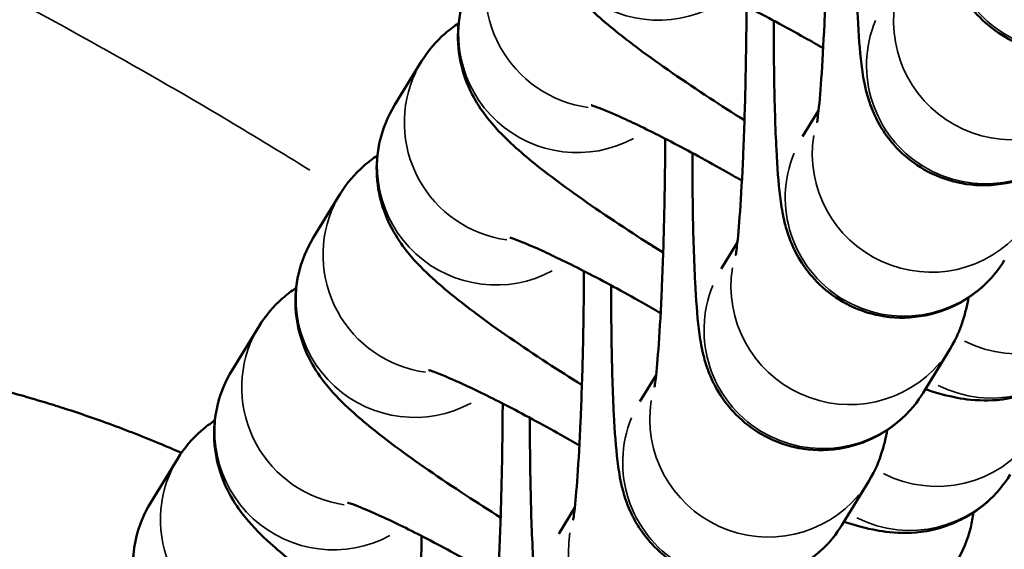
# Model space of a CAD drawing. Units: millimetres. Extents: x -425 to 8153, y 6 to 6154.
# Drawn here: x 1471 to 1496, y 570 to 584 of the extents above; entities that cross this region are included whole.
import ezdxf

# ---------------------------------------------------------------- set-up
doc = ezdxf.new("R2010")
doc.units = ezdxf.units.MM
doc.header["$MEASUREMENT"] = 0
doc.layers.add('Visible (ISO)', color=7, linetype='Continuous', lineweight=50)
doc.layers.add('Visible Narrow (ISO)', color=7, linetype='Continuous', lineweight=35)

msp = doc.modelspace()

# ---------------------------------------------------------------- linework, layer by layer
at = {"layer": 'Visible (ISO)'}
for p, q in [((1480.985, 582.624), (1480.3, 581.508)), ((1491.049, 581.379), (1490.642, 580.716)), ((1478.924, 579.266), (1478.24, 578.15)), ((1488.988, 578.022), (1488.582, 577.358)), ((1476.864, 575.908), (1476.18, 574.792)), ((1494.38, 575.337), (1493.696, 574.221)), ((1486.928, 574.664), (1486.521, 574.001)), ((1474.804, 572.551), (1474.119, 571.435)), ((1492.32, 571.979), (1491.636, 570.863)), ((1484.868, 571.306), (1484.461, 570.643))]:
    msp.add_line(p, q, dxfattribs=at)
for points, knots in [([(1499.876, 584.294), (1499.753, 584.093), (1499.58, 583.822), (1498.925, 583.3), (1498.573, 583.082), (1497.797, 582.863), (1497.438, 582.821), (1496.765, 582.866), (1496.453, 582.941), (1495.887, 583.163), (1495.644, 583.313), (1495.2, 583.652), (1495.034, 583.837), (1494.731, 584.221), (1494.637, 584.396), (1494.474, 584.724), (1494.427, 584.857), (1494.338, 585.126), (1494.31, 585.24), (1494.237, 585.568), (1494.214, 585.735), (1494.149, 586.27), (1494.122, 586.648), (1494.071, 587.64), (1494.052, 588.273), (1494.034, 589.417), (1494.03, 589.887), (1494.03, 590.372)], [1.570796, 1.570796, 1.570796, 1.570796, 1.617691, 1.617691, 1.646198, 1.646198, 1.66531, 1.66531, 1.682942, 1.682942, 1.702946, 1.702946, 1.729615, 1.729615, 1.768278, 1.768278, 1.81868, 1.81868, 1.88865, 1.88865, 2.042734, 2.042734, 2.356894, 2.356894, 2.733772, 2.733772, 2.973213, 2.973213, 2.973213, 2.973213]), ([(1484.42, 588.223), (1484.245, 587.938), (1484.12, 587.623), (1483.972, 587), (1483.957, 586.698), (1483.989, 586.113), (1484.051, 585.856), (1484.208, 585.366), (1484.309, 585.169), (1484.531, 584.781), (1484.647, 584.627), (1484.98, 584.215), (1485.175, 584.027), (1485.717, 583.534), (1486.08, 583.245), (1487.022, 582.542), (1487.629, 582.123), (1488.575, 581.505), (1488.869, 581.318), (1489.169, 581.13)], [1.570796, 1.570796, 1.570796, 1.570796, 1.605616, 1.605616, 1.6436, 1.6436, 1.691935, 1.691935, 1.757618, 1.757618, 1.851429, 1.851429, 2.046857, 2.046857, 2.361017, 2.361017, 2.755268, 2.755268, 2.923936, 2.923936, 2.923936, 2.923936]), ([(1491.282, 587.377), (1491.281, 587.297), (1491.281, 587.216), (1491.276, 586.526), (1491.266, 585.902), (1491.237, 584.695), (1491.218, 584.11), (1491.171, 583.051), (1491.145, 582.575), (1491.091, 581.805), (1491.063, 581.499), (1491.03, 581.221), (1491.022, 581.16), (1491.012, 581.091), (1491.008, 581.073), (1491.008, 581.073), (1491.008, 581.073), (1491.008, 581.073)], [6.20528, 6.20528, 6.20528, 6.20528, 6.246346, 6.246346, 6.557421, 6.557421, 6.868123, 6.868123, 7.173001, 7.173001, 7.457681, 7.457681, 7.565565, 7.565565, 7.645401, 7.645401, 7.646272, 7.646272, 7.646272, 7.646272]), ([(1497.816, 580.936), (1497.692, 580.735), (1497.52, 580.464), (1496.864, 579.942), (1496.513, 579.725), (1495.737, 579.505), (1495.378, 579.463), (1494.705, 579.508), (1494.393, 579.584), (1493.826, 579.805), (1493.584, 579.956), (1493.14, 580.295), (1492.974, 580.479), (1492.671, 580.863), (1492.577, 581.038), (1492.414, 581.366), (1492.366, 581.5), (1492.278, 581.768), (1492.25, 581.882), (1492.177, 582.21), (1492.154, 582.377), (1492.089, 582.912), (1492.062, 583.29), (1492.011, 584.282), (1491.992, 584.915), (1491.974, 586.059), (1491.97, 586.53), (1491.97, 587.014)], [1.570796, 1.570796, 1.570796, 1.570796, 1.617691, 1.617691, 1.646198, 1.646198, 1.66531, 1.66531, 1.682942, 1.682942, 1.702946, 1.702946, 1.729615, 1.729615, 1.768278, 1.768278, 1.81868, 1.81868, 1.88865, 1.88865, 2.042734, 2.042734, 2.356894, 2.356894, 2.733772, 2.733772, 2.973213, 2.973213, 2.973213, 2.973213]), ([(1482.36, 584.865), (1482.185, 584.58), (1482.06, 584.265), (1481.912, 583.642), (1481.897, 583.34), (1481.929, 582.756), (1481.991, 582.498), (1482.148, 582.008), (1482.249, 581.811), (1482.471, 581.423), (1482.587, 581.269), (1482.92, 580.857), (1483.115, 580.67), (1483.657, 580.176), (1484.019, 579.887), (1484.962, 579.185), (1485.569, 578.766), (1486.515, 578.148), (1486.809, 577.96), (1487.108, 577.773)], [1.570796, 1.570796, 1.570796, 1.570796, 1.605616, 1.605616, 1.6436, 1.6436, 1.691935, 1.691935, 1.757618, 1.757618, 1.851429, 1.851429, 2.046857, 2.046857, 2.361017, 2.361017, 2.755268, 2.755268, 2.923936, 2.923936, 2.923936, 2.923936]), ([(1491.165, 582.956), (1491.008, 583.046), (1490.853, 583.135), (1490.204, 583.5), (1489.723, 583.76), (1488.858, 584.207), (1488.47, 584.395), (1487.864, 584.671), (1487.628, 584.768), (1487.431, 584.839), (1487.392, 584.853), (1487.353, 584.865), (1487.344, 584.867), (1487.344, 584.867)], [6.394387, 6.394387, 6.394387, 6.394387, 6.488563, 6.488563, 6.790271, 6.790271, 7.08085, 7.08085, 7.338371, 7.338371, 7.428576, 7.428576, 7.486601, 7.486601, 7.486601, 7.486601]), ([(1489.222, 584.019), (1489.221, 583.939), (1489.221, 583.859), (1489.216, 583.168), (1489.206, 582.545), (1489.177, 581.337), (1489.157, 580.752), (1489.111, 579.694), (1489.085, 579.218), (1489.031, 578.447), (1489.003, 578.141), (1488.97, 577.863), (1488.962, 577.802), (1488.952, 577.733), (1488.948, 577.715), (1488.948, 577.715), (1488.948, 577.715), (1488.948, 577.715)], [6.20528, 6.20528, 6.20528, 6.20528, 6.246346, 6.246346, 6.557421, 6.557421, 6.868123, 6.868123, 7.173001, 7.173001, 7.457681, 7.457681, 7.565565, 7.565565, 7.645401, 7.645401, 7.646272, 7.646272, 7.646272, 7.646272]), ([(1481.924, 583.59), (1481.808, 583.514), (1481.69, 583.426), (1481.358, 583.134), (1481.15, 582.894), (1480.985, 582.624)], [7.80333469, 7.80333469, 7.80333469, 7.80333469, 7.82100366, 7.82100366, 7.85398163, 7.85398163, 7.85398163, 7.85398163]), ([(1495.756, 577.578), (1495.632, 577.377), (1495.46, 577.106), (1494.804, 576.584), (1494.453, 576.367), (1493.677, 576.148), (1493.318, 576.105), (1492.645, 576.15), (1492.333, 576.226), (1491.766, 576.448), (1491.524, 576.598), (1491.08, 576.937), (1490.914, 577.121), (1490.611, 577.505), (1490.517, 577.68), (1490.354, 578.008), (1490.306, 578.142), (1490.217, 578.41), (1490.19, 578.525), (1490.117, 578.852), (1490.094, 579.019), (1490.029, 579.554), (1490.002, 579.933), (1489.951, 580.924), (1489.932, 581.558), (1489.914, 582.702), (1489.91, 583.172), (1489.91, 583.657)], [1.570796, 1.570796, 1.570796, 1.570796, 1.617691, 1.617691, 1.646198, 1.646198, 1.66531, 1.66531, 1.682942, 1.682942, 1.702946, 1.702946, 1.729615, 1.729615, 1.768278, 1.768278, 1.81868, 1.81868, 1.88865, 1.88865, 2.042734, 2.042734, 2.356894, 2.356894, 2.733772, 2.733772, 2.973213, 2.973213, 2.973213, 2.973213]), ([(1480.3, 581.508), (1480.125, 581.222), (1480, 580.907), (1479.852, 580.284), (1479.836, 579.982), (1479.869, 579.398), (1479.931, 579.141), (1480.088, 578.65), (1480.189, 578.454), (1480.41, 578.065), (1480.527, 577.911), (1480.86, 577.499), (1481.055, 577.312), (1481.597, 576.818), (1481.959, 576.53), (1482.902, 575.827), (1483.509, 575.408), (1484.455, 574.79), (1484.748, 574.603), (1485.048, 574.415)], [1.570796, 1.570796, 1.570796, 1.570796, 1.605616, 1.605616, 1.6436, 1.6436, 1.691935, 1.691935, 1.757618, 1.757618, 1.851429, 1.851429, 2.046857, 2.046857, 2.361017, 2.361017, 2.755268, 2.755268, 2.923936, 2.923936, 2.923936, 2.923936]), ([(1489.104, 579.598), (1488.948, 579.688), (1488.793, 579.777), (1488.144, 580.143), (1487.663, 580.403), (1486.798, 580.849), (1486.41, 581.038), (1485.804, 581.313), (1485.568, 581.41), (1485.371, 581.482), (1485.332, 581.495), (1485.293, 581.507), (1485.284, 581.51), (1485.284, 581.51)], [6.394387, 6.394387, 6.394387, 6.394387, 6.488563, 6.488563, 6.790271, 6.790271, 7.08085, 7.08085, 7.338371, 7.338371, 7.428576, 7.428576, 7.486601, 7.486601, 7.486601, 7.486601]), ([(1487.161, 580.661), (1487.161, 580.581), (1487.161, 580.501), (1487.156, 579.81), (1487.146, 579.187), (1487.117, 577.979), (1487.097, 577.395), (1487.051, 576.336), (1487.025, 575.86), (1486.971, 575.09), (1486.943, 574.783), (1486.91, 574.505), (1486.902, 574.444), (1486.891, 574.375), (1486.888, 574.358), (1486.888, 574.357), (1486.888, 574.357), (1486.888, 574.357)], [6.20528, 6.20528, 6.20528, 6.20528, 6.246346, 6.246346, 6.557421, 6.557421, 6.868123, 6.868123, 7.173001, 7.173001, 7.457681, 7.457681, 7.565565, 7.565565, 7.645401, 7.645401, 7.646272, 7.646272, 7.646272, 7.646272]), ([(1493.696, 574.221), (1493.572, 574.019), (1493.4, 573.749), (1492.744, 573.226), (1492.393, 573.009), (1491.617, 572.79), (1491.258, 572.748), (1490.584, 572.793), (1490.273, 572.868), (1489.706, 573.09), (1489.463, 573.24), (1489.02, 573.579), (1488.854, 573.764), (1488.551, 574.148), (1488.457, 574.322), (1488.294, 574.651), (1488.246, 574.784), (1488.157, 575.053), (1488.13, 575.167), (1488.057, 575.494), (1488.034, 575.662), (1487.969, 576.197), (1487.942, 576.575), (1487.891, 577.567), (1487.871, 578.2), (1487.853, 579.344), (1487.85, 579.814), (1487.85, 580.299)], [1.570796, 1.570796, 1.570796, 1.570796, 1.617691, 1.617691, 1.646198, 1.646198, 1.66531, 1.66531, 1.682942, 1.682942, 1.702946, 1.702946, 1.729615, 1.729615, 1.768278, 1.768278, 1.81868, 1.81868, 1.88865, 1.88865, 2.042734, 2.042734, 2.356894, 2.356894, 2.733772, 2.733772, 2.973213, 2.973213, 2.973213, 2.973213]), ([(1479.864, 580.232), (1479.748, 580.157), (1479.63, 580.068), (1479.298, 579.776), (1479.09, 579.536), (1478.924, 579.266)], [7.80333469, 7.80333469, 7.80333469, 7.80333469, 7.82100366, 7.82100366, 7.85398163, 7.85398163, 7.85398163, 7.85398163]), ([(1499.63, 578.346), (1499.914, 578.057), (1500.195, 577.765), (1503.234, 574.527), (1505.694, 571.177), (1508.067, 565.755), (1508.642, 563.935), (1509.449, 559.506), (1509.45, 556.801), (1508.558, 551.965), (1507.777, 549.753), (1505.582, 545.393), (1504.089, 543.241), (1500.158, 538.591), (1497.548, 536.197), (1490.404, 530.546), (1485.606, 527.575), (1472.702, 520.534), (1464.319, 516.898), (1455.835, 513.612)], [3.896147, 3.896147, 3.896147, 3.896147, 4.017707, 4.017707, 5.228389, 5.228389, 5.79334, 5.79334, 6.578937, 6.578937, 7.26869, 7.26869, 8.043463, 8.043463, 9.095344, 9.095344, 10.775965, 10.775965, 13.505233, 13.505233, 13.505233, 13.505233]), ([(1478.24, 578.15), (1478.065, 577.865), (1477.94, 577.55), (1477.792, 576.927), (1477.776, 576.624), (1477.808, 576.04), (1477.871, 575.783), (1478.028, 575.292), (1478.129, 575.096), (1478.35, 574.708), (1478.467, 574.553), (1478.8, 574.142), (1478.995, 573.954), (1479.536, 573.461), (1479.899, 573.172), (1480.842, 572.469), (1481.449, 572.05), (1482.395, 571.432), (1482.688, 571.245), (1482.988, 571.057)], [1.570796, 1.570796, 1.570796, 1.570796, 1.605616, 1.605616, 1.6436, 1.6436, 1.691935, 1.691935, 1.757618, 1.757618, 1.851429, 1.851429, 2.046857, 2.046857, 2.361017, 2.361017, 2.755268, 2.755268, 2.923936, 2.923936, 2.923936, 2.923936]), ([(1487.044, 576.24), (1486.888, 576.331), (1486.733, 576.419), (1486.084, 576.785), (1485.603, 577.045), (1484.738, 577.491), (1484.35, 577.68), (1483.744, 577.956), (1483.508, 578.052), (1483.311, 578.124), (1483.272, 578.137), (1483.232, 578.15), (1483.224, 578.152), (1483.224, 578.152)], [6.394387, 6.394387, 6.394387, 6.394387, 6.488563, 6.488563, 6.790271, 6.790271, 7.08085, 7.08085, 7.338371, 7.338371, 7.428576, 7.428576, 7.486601, 7.486601, 7.486601, 7.486601]), ([(1485.101, 577.303), (1485.101, 577.223), (1485.1, 577.143), (1485.096, 576.453), (1485.086, 575.829), (1485.057, 574.621), (1485.037, 574.037), (1484.991, 572.978), (1484.965, 572.502), (1484.911, 571.732), (1484.883, 571.425), (1484.85, 571.148), (1484.842, 571.087), (1484.831, 571.018), (1484.828, 571), (1484.828, 571), (1484.828, 571), (1484.828, 571)], [6.20528, 6.20528, 6.20528, 6.20528, 6.246346, 6.246346, 6.557421, 6.557421, 6.868123, 6.868123, 7.173001, 7.173001, 7.457681, 7.457681, 7.565565, 7.565565, 7.645401, 7.645401, 7.646272, 7.646272, 7.646272, 7.646272]), ([(1477.804, 576.875), (1477.688, 576.799), (1477.57, 576.711), (1477.238, 576.419), (1477.03, 576.178), (1476.864, 575.908)], [7.80333469, 7.80333469, 7.80333469, 7.80333469, 7.82100366, 7.82100366, 7.85398163, 7.85398163, 7.85398163, 7.85398163]), ([(1491.636, 570.863), (1491.512, 570.662), (1491.339, 570.391), (1490.684, 569.869), (1490.333, 569.651), (1489.556, 569.432), (1489.198, 569.39), (1488.524, 569.435), (1488.213, 569.51), (1487.646, 569.732), (1487.403, 569.883), (1486.959, 570.222), (1486.794, 570.406), (1486.491, 570.79), (1486.397, 570.965), (1486.234, 571.293), (1486.186, 571.426), (1486.097, 571.695), (1486.069, 571.809), (1485.997, 572.137), (1485.974, 572.304), (1485.908, 572.839), (1485.881, 573.217), (1485.83, 574.209), (1485.811, 574.842), (1485.793, 575.986), (1485.79, 576.457), (1485.79, 576.941)], [1.570796, 1.570796, 1.570796, 1.570796, 1.617691, 1.617691, 1.646198, 1.646198, 1.66531, 1.66531, 1.682942, 1.682942, 1.702946, 1.702946, 1.729615, 1.729615, 1.768278, 1.768278, 1.81868, 1.81868, 1.88865, 1.88865, 2.042734, 2.042734, 2.356894, 2.356894, 2.733772, 2.733772, 2.973213, 2.973213, 2.973213, 2.973213]), ([(1494.85, 576.634), (1494.833, 576.54), (1494.813, 576.443), (1494.761, 576.231), (1494.732, 576.12), (1494.628, 575.822), (1494.567, 575.64), (1494.38, 575.337)], [7.6328626, 7.6328626, 7.6328626, 7.6328626, 7.7124979, 7.7124979, 7.7832398, 7.7832398, 7.8539816, 7.8539816, 7.8539816, 7.8539816]), ([(1474.898, 572.695), (1474.706, 572.779), (1474.512, 572.862), (1474.318, 572.942), (1473.879, 573.125), (1473.436, 573.297), (1472.989, 573.459), (1472.652, 573.581), (1472.313, 573.697), (1471.972, 573.807), (1471.802, 573.863), (1471.631, 573.916), (1471.459, 573.969), (1471.373, 573.995), (1471.288, 574.02), (1471.202, 574.046), (1471.159, 574.059), (1471.116, 574.071), (1471.073, 574.084), (1471.033, 574.095), (1470.994, 574.106), (1470.955, 574.118), (1470.951, 574.119), (1470.947, 574.12), (1470.944, 574.121), (1470.489, 574.251), (1470.032, 574.371), (1469.571, 574.48), (1469.098, 574.592), (1468.623, 574.694), (1468.145, 574.784), (1467.646, 574.878), (1467.145, 574.96), (1466.642, 575.029), (1466.432, 575.058), (1466.222, 575.085), (1466.011, 575.109), (1465.415, 575.179), (1464.817, 575.231), (1464.218, 575.265), (1463.66, 575.297), (1463.101, 575.313), (1462.542, 575.314), (1462.001, 575.314), (1461.46, 575.299), (1460.92, 575.269), (1460.432, 575.242), (1459.945, 575.203), (1459.458, 575.15), (1458.979, 575.098), (1458.5, 575.034), (1458.024, 574.957), (1457.713, 574.907), (1457.403, 574.851), (1457.094, 574.79), (1456.728, 574.718), (1456.363, 574.637), (1456, 574.549), (1455.59, 574.449), (1455.184, 574.34), (1454.78, 574.22), (1454.408, 574.11), (1454.038, 573.991), (1453.672, 573.863), (1453.315, 573.739), (1452.962, 573.606), (1452.611, 573.465), (1452.253, 573.32), (1451.898, 573.167), (1451.547, 573.004), (1451.204, 572.845), (1450.864, 572.677), (1450.529, 572.501), (1450.211, 572.333), (1449.897, 572.158), (1449.587, 571.974), (1449.277, 571.791), (1448.972, 571.599), (1448.671, 571.399), (1448.374, 571.202), (1448.082, 570.996), (1447.796, 570.783), (1447.519, 570.577), (1447.247, 570.363), (1446.981, 570.142), (1446.731, 569.934), (1446.486, 569.72), (1446.247, 569.499), (1446.01, 569.281), (1445.779, 569.056), (1445.554, 568.826), (1445.275, 568.54), (1445.005, 568.245), (1444.746, 567.941), (1444.52, 567.676), (1444.301, 567.403), (1444.091, 567.125), (1443.967, 566.961), (1443.846, 566.795), (1443.729, 566.626), (1443.553, 566.374), (1443.383, 566.118), (1443.221, 565.856), (1443.061, 565.598), (1442.908, 565.335), (1442.762, 565.068), (1442.736, 565.021), (1442.71, 564.973), (1442.685, 564.925), (1442.549, 564.671), (1442.42, 564.413), (1442.298, 564.152), (1442.176, 563.891), (1442.062, 563.628), (1441.954, 563.361), (1441.849, 563.101), (1441.751, 562.838), (1441.66, 562.573), (1441.614, 562.44), (1441.57, 562.307), (1441.528, 562.173), (1441.507, 562.106), (1441.486, 562.039), (1441.466, 561.972), (1441.456, 561.938), (1441.446, 561.905), (1441.436, 561.871), (1441.426, 561.837), (1441.416, 561.804), (1441.407, 561.77)], [-10.613347, -10.613347, -10.613347, -10.613347, -10.552467, -10.552467, -10.552467, -10.414816, -10.414816, -10.414816, -10.310981, -10.310981, -10.310981, -10.259063, -10.259063, -10.259063, -10.233105, -10.233105, -10.233105, -10.220125, -10.220125, -10.220125, -10.20828, -10.20828, -10.20828, -10.207146, -10.207146, -10.207146, -10.070207, -10.070207, -10.070207, -9.929395, -9.929395, -9.929395, -9.782461, -9.782461, -9.782461, -9.721091, -9.721091, -9.721091, -9.547329, -9.547329, -9.547329, -9.38548, -9.38548, -9.38548, -9.228937, -9.228937, -9.228937, -9.087397, -9.087397, -9.087397, -8.947851, -8.947851, -8.947851, -8.856851, -8.856851, -8.856851, -8.748982, -8.748982, -8.748982, -8.627468, -8.627468, -8.627468, -8.515473, -8.515473, -8.515473, -8.406534, -8.406534, -8.406534, -8.295067, -8.295067, -8.295067, -8.186012, -8.186012, -8.186012, -8.082431, -8.082431, -8.082431, -7.97869, -7.97869, -7.97869, -7.876105, -7.876105, -7.876105, -7.776873, -7.776873, -7.776873, -7.683562, -7.683562, -7.683562, -7.591368, -7.591368, -7.591368, -7.477183, -7.477183, -7.477183, -7.377492, -7.377492, -7.377492, -7.318873, -7.318873, -7.318873, -7.23111, -7.23111, -7.23111, -7.144289, -7.144289, -7.144289, -7.1288, -7.1288, -7.1288, -7.046573, -7.046573, -7.046573, -6.964634, -6.964634, -6.964634, -6.884665, -6.884665, -6.884665, -6.844681, -6.844681, -6.844681, -6.824689, -6.824689, -6.824689, -6.814693, -6.814693, -6.814693, -6.804697, -6.804697, -6.804697, -6.804697]), ([(1493.751, 574.31), (1493.978, 574.233), (1494.205, 574.164), (1494.687, 574.066), (1494.91, 574.027), (1495.508, 574.023), (1495.848, 574.029), (1496.651, 574.31), (1497.019, 574.488), (1497.594, 574.994), (1497.802, 575.234), (1497.968, 575.505)], [4.2504719, 4.2504719, 4.2504719, 4.2504719, 4.4174241, 4.4174241, 4.5334373, 4.5334373, 4.6246739, 4.6246739, 4.679411, 4.679411, 4.712389, 4.712389, 4.712389, 4.712389]), ([(1476.18, 574.792), (1476.005, 574.507), (1475.879, 574.192), (1475.732, 573.569), (1475.716, 573.267), (1475.748, 572.683), (1475.811, 572.425), (1475.968, 571.935), (1476.068, 571.738), (1476.29, 571.35), (1476.407, 571.196), (1476.74, 570.784), (1476.935, 570.597), (1477.476, 570.103), (1477.839, 569.814), (1478.782, 569.112), (1479.388, 568.693), (1480.335, 568.074), (1480.628, 567.887), (1480.928, 567.7)], [1.570796, 1.570796, 1.570796, 1.570796, 1.605616, 1.605616, 1.6436, 1.6436, 1.691935, 1.691935, 1.757618, 1.757618, 1.851429, 1.851429, 2.046857, 2.046857, 2.361017, 2.361017, 2.755268, 2.755268, 2.923936, 2.923936, 2.923936, 2.923936]), ([(1484.984, 572.883), (1484.828, 572.973), (1484.672, 573.062), (1484.024, 573.427), (1483.543, 573.687), (1482.677, 574.133), (1482.29, 574.322), (1481.683, 574.598), (1481.448, 574.694), (1481.251, 574.766), (1481.211, 574.78), (1481.172, 574.792), (1481.164, 574.794), (1481.164, 574.794)], [6.394387, 6.394387, 6.394387, 6.394387, 6.488563, 6.488563, 6.790271, 6.790271, 7.08085, 7.08085, 7.338371, 7.338371, 7.428576, 7.428576, 7.486601, 7.486601, 7.486601, 7.486601]), ([(1483.041, 573.946), (1483.041, 573.866), (1483.04, 573.785), (1483.035, 573.095), (1483.026, 572.472), (1482.997, 571.264), (1482.977, 570.679), (1482.931, 569.621), (1482.905, 569.144), (1482.85, 568.374), (1482.822, 568.068), (1482.79, 567.79), (1482.782, 567.729), (1482.771, 567.66), (1482.768, 567.642), (1482.768, 567.642), (1482.768, 567.642), (1482.768, 567.642)], [6.20528, 6.20528, 6.20528, 6.20528, 6.246346, 6.246346, 6.557421, 6.557421, 6.868123, 6.868123, 7.173001, 7.173001, 7.457681, 7.457681, 7.565565, 7.565565, 7.645401, 7.645401, 7.646272, 7.646272, 7.646272, 7.646272]), ([(1489.575, 567.505), (1489.452, 567.304), (1489.279, 567.033), (1488.624, 566.511), (1488.273, 566.294), (1487.496, 566.075), (1487.138, 566.032), (1486.464, 566.077), (1486.153, 566.153), (1485.586, 566.375), (1485.343, 566.525), (1484.899, 566.864), (1484.734, 567.048), (1484.431, 567.432), (1484.336, 567.607), (1484.174, 567.935), (1484.126, 568.069), (1484.037, 568.337), (1484.009, 568.452), (1483.936, 568.779), (1483.914, 568.946), (1483.848, 569.481), (1483.821, 569.86), (1483.77, 570.851), (1483.751, 571.484), (1483.733, 572.629), (1483.73, 573.099), (1483.729, 573.583)], [1.570796, 1.570796, 1.570796, 1.570796, 1.617691, 1.617691, 1.646198, 1.646198, 1.66531, 1.66531, 1.682942, 1.682942, 1.702946, 1.702946, 1.729615, 1.729615, 1.768278, 1.768278, 1.81868, 1.81868, 1.88865, 1.88865, 2.042734, 2.042734, 2.356894, 2.356894, 2.733772, 2.733772, 2.973213, 2.973213, 2.973213, 2.973213]), ([(1475.744, 573.517), (1475.628, 573.441), (1475.51, 573.353), (1475.178, 573.061), (1474.97, 572.821), (1474.804, 572.551)], [7.80333469, 7.80333469, 7.80333469, 7.80333469, 7.82100366, 7.82100366, 7.85398163, 7.85398163, 7.85398163, 7.85398163]), ([(1492.79, 573.276), (1492.773, 573.182), (1492.753, 573.086), (1492.701, 572.873), (1492.672, 572.762), (1492.568, 572.465), (1492.507, 572.283), (1492.32, 571.979)], [7.6328626, 7.6328626, 7.6328626, 7.6328626, 7.7124979, 7.7124979, 7.7832398, 7.7832398, 7.8539816, 7.8539816, 7.8539816, 7.8539816]), ([(1491.69, 570.952), (1491.918, 570.876), (1492.144, 570.807), (1492.627, 570.709), (1492.85, 570.669), (1493.448, 570.665), (1493.788, 570.672), (1494.591, 570.952), (1494.958, 571.131), (1495.534, 571.637), (1495.742, 571.877), (1495.907, 572.147)], [4.2504719, 4.2504719, 4.2504719, 4.2504719, 4.4174241, 4.4174241, 4.5334373, 4.5334373, 4.6246739, 4.6246739, 4.679411, 4.679411, 4.712389, 4.712389, 4.712389, 4.712389]), ([(1474.119, 571.435), (1473.944, 571.149), (1473.819, 570.834), (1473.672, 570.211), (1473.656, 569.909), (1473.688, 569.325), (1473.751, 569.067), (1473.908, 568.577), (1474.008, 568.381), (1474.23, 567.992), (1474.347, 567.838), (1474.68, 567.426), (1474.875, 567.239), (1475.416, 566.745), (1475.779, 566.457), (1476.722, 565.754), (1477.328, 565.335), (1478.275, 564.717), (1478.568, 564.529), (1478.868, 564.342)], [1.570796, 1.570796, 1.570796, 1.570796, 1.605616, 1.605616, 1.6436, 1.6436, 1.691935, 1.691935, 1.757618, 1.757618, 1.851429, 1.851429, 2.046857, 2.046857, 2.361017, 2.361017, 2.755268, 2.755268, 2.923936, 2.923936, 2.923936, 2.923936]), ([(1482.924, 569.525), (1482.768, 569.615), (1482.612, 569.704), (1481.964, 570.069), (1481.482, 570.329), (1480.617, 570.776), (1480.23, 570.964), (1479.623, 571.24), (1479.388, 571.337), (1479.191, 571.409), (1479.151, 571.422), (1479.112, 571.434), (1479.104, 571.437), (1479.104, 571.437)], [6.394387, 6.394387, 6.394387, 6.394387, 6.488563, 6.488563, 6.790271, 6.790271, 7.08085, 7.08085, 7.338371, 7.338371, 7.428576, 7.428576, 7.486601, 7.486601, 7.486601, 7.486601]), ([(1494.532, 569.905), (1494.707, 570.19), (1494.832, 570.505), (1494.934, 570.933), (1494.955, 571.06), (1494.968, 571.181)], [4.71238898, 4.71238898, 4.71238898, 4.71238898, 4.74720841, 4.74720841, 4.76234326, 4.76234326, 4.76234326, 4.76234326]), ([(1480.981, 570.588), (1480.981, 570.508), (1480.98, 570.428), (1480.975, 569.737), (1480.966, 569.114), (1480.936, 567.906), (1480.917, 567.321), (1480.871, 566.263), (1480.844, 565.787), (1480.79, 565.016), (1480.762, 564.71), (1480.73, 564.432), (1480.721, 564.371), (1480.711, 564.302), (1480.708, 564.284), (1480.708, 564.284), (1480.708, 564.284), (1480.708, 564.284)], [6.20528, 6.20528, 6.20528, 6.20528, 6.246346, 6.246346, 6.557421, 6.557421, 6.868123, 6.868123, 7.173001, 7.173001, 7.457681, 7.457681, 7.565565, 7.565565, 7.645401, 7.645401, 7.646272, 7.646272, 7.646272, 7.646272])]:
    msp.add_open_spline(points, degree=3, knots=knots, dxfattribs=at)
at = {"layer": 'Visible Narrow (ISO)'}
for centre, major_axis, start_param, end_param in [((1486.977, 586.654), (-2.557, 1.569), 0.137921, 2.620508), ((1497.319, 585.863), (-2.557, 1.569), 0.15708, 2.984513), ((1485.602, 584.413), (-2.557, 1.569), 0.104547, 1.986397), ((1484.917, 583.296), (-2.557, 1.569), 0.137921, 2.620508), ((1495.944, 583.621), (2.557, -1.569), 3.534002, 6.138491), ((1495.259, 582.505), (-2.557, 1.569), 0.15708, 2.984513), ((1483.542, 581.055), (-2.557, 1.569), 0.104547, 1.986397), ((1482.857, 579.939), (-2.557, 1.569), 0.137921, 2.620508), ((1493.884, 580.263), (2.557, -1.569), 3.534002, 6.138491), ((1493.199, 579.147), (-2.557, 1.569), 0.15708, 2.984513), ((1481.482, 577.697), (-2.557, 1.569), 0.104547, 1.986397), ((1480.797, 576.581), (-2.557, 1.569), 0.137921, 2.620508), ((1491.823, 576.906), (2.557, -1.569), 3.534002, 6.138491), ((1491.139, 575.79), (-2.557, 1.569), 0.15708, 2.984513), ((1496.095, 578.19), (2.557, -1.569), 4.794524, 6.204835), ((1479.421, 574.34), (-2.557, 1.569), 0.104547, 1.986397), ((1495.41, 577.073), (2.557, -1.569), 4.80051, 6.20515), ((1478.737, 573.223), (-2.557, 1.569), 0.137921, 2.620508), ((1489.763, 573.548), (2.557, -1.569), 3.534002, 6.138491), ((1489.078, 572.432), (-2.557, 1.569), 0.15708, 2.984513), ((1494.035, 574.832), (2.557, -1.569), 4.794524, 6.204835), ((1477.361, 570.982), (-2.557, 1.569), 0.104547, 1.986397), ((1493.35, 573.716), (2.557, -1.569), 4.80051, 6.20515), ((1476.676, 569.866), (-2.557, 1.569), 0.137921, 2.620508), ((1487.703, 570.19), (2.557, -1.569), 3.534002, 6.138491)]:
    msp.add_ellipse(centre, major_axis=major_axis, ratio=0.994316, start_param=start_param, end_param=end_param, dxfattribs=at)
for points, knots in [([(1478.152, 579.863), (1477.458, 580.295), (1474.479, 582.106), (1469.374, 584.932), (1464.885, 587.171), (1462.769, 588.184)], [31.808601, 31.808601, 31.808601, 31.808601, 32.053739, 32.854645, 33.558343, 33.558343, 33.558343, 33.558343]), ([(1486.723, 543.273), (1485.848, 542.048), (1484.805, 540.944), (1483.648, 539.981), (1482.375, 538.922), (1480.963, 538.034), (1479.471, 537.316), (1477.979, 536.598), (1476.407, 536.049), (1474.798, 535.658), (1473.189, 535.267), (1471.543, 535.033), (1469.889, 534.945), (1468.235, 534.857), (1466.573, 534.914), (1464.928, 535.106), (1461.637, 535.491), (1458.41, 536.414), (1455.414, 537.829), (1453.416, 538.772), (1451.521, 539.934), (1449.79, 541.306), (1448.059, 542.677), (1446.493, 544.26), (1445.177, 546.034), (1443.862, 547.807), (1442.798, 549.772), (1442.105, 551.869), (1441.412, 553.966), (1441.089, 556.196), (1441.24, 558.398), (1441.39, 560.599), (1442.013, 562.773), (1443.052, 564.722), (1444.091, 566.671), (1445.545, 568.394), (1447.24, 569.807), (1449.783, 571.925), (1452.867, 573.342), (1456.087, 574.126), (1459.307, 574.911), (1462.663, 575.062), (1465.955, 574.677), (1467.158, 574.536), (1468.352, 574.324), (1469.529, 574.042)], [14.139823, 14.139823, 14.139823, 14.139823, 14.581637, 14.581637, 14.581637, 15.067691, 15.067691, 15.067691, 15.553746, 15.553746, 15.553746, 16.0398, 16.0398, 16.0398, 16.525855, 16.525855, 16.525855, 17.497964, 17.497964, 17.497964, 18.146037, 18.146037, 18.146037, 18.79411, 18.79411, 18.79411, 19.442182, 19.442182, 19.442182, 20.090255, 20.090255, 20.090255, 20.738328, 20.738328, 20.738328, 21.386401, 21.386401, 21.386401, 22.35851, 22.35851, 22.35851, 23.330619, 23.330619, 23.330619, 23.685731, 23.685731, 23.685731, 23.685731])]:
    msp.add_open_spline(points, degree=3, knots=knots, dxfattribs=at)

doc.saveas('drawing.dxf')
